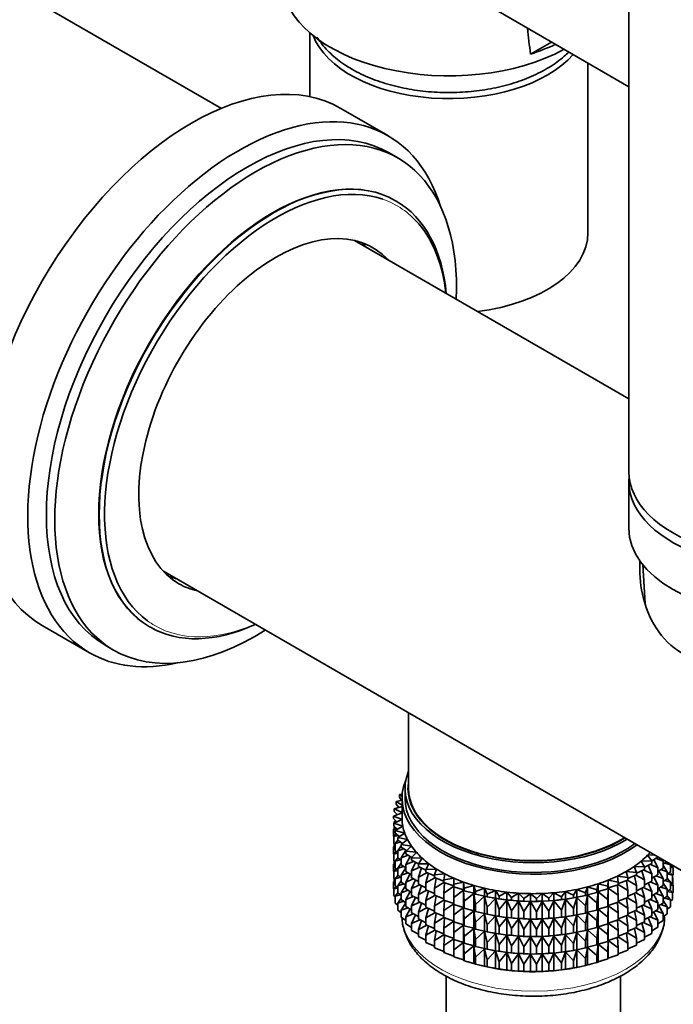
# Model space of a CAD drawing. Units: millimetres. Extents: x 0 to 1478, y 0 to 1758.
# Drawn here: x 1010 to 1065, y 442 to 524 of the extents above; entities that cross this region are included whole.
import ezdxf
from ezdxf import colors
from ezdxf.entities.mleader import LeaderData, LeaderLine
from ezdxf.math import Vec2, Vec3

# ---------------------------------------------------------------- set-up
doc = ezdxf.new("R2010")
doc.units = ezdxf.units.MM
doc.layers.add('DV6_Défaut', color=7, linetype='Continuous')
doc.layers.add('Défaut', color=7, linetype='Continuous')

# ---------------------------------------------------------------- blocks, each defined once
blk = doc.blocks.new('_DOT')
at = {"color": 0}
blk.add_line((0, 0), (-1, 0), dxfattribs=at)
at = {"color": 0, "const_width": 0.333}
blk.add_lwpolyline([(-0.1665, 0, 1), (0.1665, 0, 1)], format="xyb", close=True, dxfattribs=at)
blk = doc.blocks.new('SE5')
at = {"layer": 'DV6_Défaut', "color": 7, "linetype": 'Continuous', "lineweight": 35}
for p, q in [((1060.968, 584.094), (1060.968, 486.114)), ((1026.824, 516.542), (1009.929, 526.297)), ((1050.008, 524.68), (1060.968, 518.352)), ((1034.241, 522.865), (1034.241, 517.515)), ((1052.722, 521.082), (1054.481, 522.098)), ((1057.541, 506.118), (1057.541, 520.331)), ((1040.784, 514.256), (1036.824, 516.542)), ((1041.598, 512.4), (1040.891, 512.809)), ((1041.483, 508.772), (1041.413, 508.813)), ((1060.968, 492.21), (1037.976, 505.485)), ((1060.968, 485.298), (1060.968, 481.379)), ((1062.138, 478.331), (1062.337, 475.077)), ((1021.976, 477.772), (1078.903, 444.905)), ((1011.824, 473.241), (1015.784, 470.955)), ((1020.813, 473.132), (1020.883, 473.091)), ((1017.091, 471.586), (1017.798, 471.178)), ((1042.512, 465.916), (1042.512, 459.578)), ((1042.212, 459.578), (1042.212, 458.762)), ((1041.962, 458.601), (1041.481, 458.486)), ((1041.481, 458.486), (1041.962, 458.202)), ((1041.481, 458.269), (1041.481, 458.486)), ((1041.98, 459.118), (1041.738, 459.075)), ((1041.738, 459.075), (1041.965, 458.914)), ((1041.738, 458.858), (1041.738, 459.075)), ((1041.917, 458.59), (1041.738, 458.858)), ((1041.962, 458.762), (1041.962, 457.129)), ((1041.962, 458.081), (1041.316, 457.886)), ((1041.316, 457.886), (1041.962, 457.568)), ((1041.316, 457.669), (1041.316, 457.886)), ((1041.555, 457.396), (1041.316, 457.669)), ((1041.689, 457.999), (1041.481, 458.269)), ((1041.962, 457.547), (1041.245, 457.28)), ((1041.245, 457.28), (1041.965, 456.986)), ((1041.245, 457.063), (1041.245, 457.28)), ((1041.519, 456.786), (1041.245, 457.063)), ((1041.965, 456.986), (1041.269, 456.673)), ((1041.426, 456.879), (1041.316, 456.785)), ((1041.316, 456.785), (1041.492, 456.812)), ((1041.531, 457.423), (1041.481, 457.384)), ((1041.481, 457.384), (1041.545, 457.392)), ((1041.481, 457.368), (1041.481, 457.384)), ((1041.405, 456.332), (1041.245, 456.179)), ((1041.245, 456.179), (1041.516, 456.232)), ((1041.245, 455.591), (1041.245, 456.179)), ((1041.269, 456.673), (1042.031, 456.418)), ((1041.269, 456.456), (1041.269, 456.673)), ((1041.58, 456.174), (1041.269, 456.456)), ((1041.316, 456.695), (1041.316, 456.785)), ((1041.316, 456.247), (1041.316, 456.413)), ((1042.031, 456.418), (1041.387, 456.07)), ((1041.387, 456.07), (1042.186, 455.855)), ((1041.387, 455.853), (1041.387, 456.07)), ((1041.269, 455.567), (1041.245, 455.591)), ((1041.468, 455.786), (1041.269, 455.572)), ((1041.269, 455.572), (1041.627, 455.657)), ((1041.269, 454.984), (1041.269, 455.572)), ((1041.738, 455.566), (1041.387, 455.853)), ((1041.615, 455.246), (1041.387, 454.968)), ((1042.186, 455.855), (1041.598, 455.475)), ((1041.598, 455.475), (1042.427, 455.302)), ((1041.598, 455.258), (1041.598, 455.475)), ((1041.994, 454.967), (1041.598, 455.258)), ((1042.427, 455.302), (1041.9, 454.894)), ((1041.387, 454.842), (1041.245, 454.707)), ((1041.245, 454.707), (1041.387, 454.734)), ((1041.245, 454.127), (1041.245, 454.707)), ((1041.387, 454.877), (1041.269, 454.984)), ((1041.316, 454.774), (1041.316, 454.941)), ((1041.387, 454.968), (1041.826, 455.09)), ((1041.387, 454.381), (1041.387, 454.968)), ((1041.598, 454.209), (1041.387, 454.381)), ((1041.9, 454.793), (1041.598, 454.374)), ((1041.598, 454.374), (1042.111, 454.537)), ((1041.598, 453.786), (1041.598, 454.374)), ((1041.9, 454.894), (1042.753, 454.764)), ((1041.9, 454.677), (1041.9, 454.894)), ((1042.346, 454.381), (1041.9, 454.677)), ((1042.29, 454.418), (1041.9, 453.792)), ((1042.753, 454.764), (1042.292, 454.33)), ((1042.292, 454.33), (1043.161, 454.245)), ((1042.292, 454.113), (1042.292, 454.33)), ((1041.274, 454.098), (1041.245, 454.127)), ((1041.468, 454.314), (1041.269, 454.1)), ((1041.269, 454.1), (1041.598, 454.177)), ((1041.269, 453.52), (1041.269, 454.1)), ((1041.387, 453.413), (1041.269, 453.52)), ((1041.615, 453.773), (1041.387, 453.496)), ((1041.387, 453.496), (1041.826, 453.618)), ((1041.9, 453.564), (1041.598, 453.786)), ((1041.9, 453.792), (1042.479, 454.001)), ((1041.9, 453.204), (1041.9, 453.792)), ((1042.79, 453.814), (1042.292, 454.113)), ((1042.647, 453.9), (1042.292, 453.229)), ((1043.161, 454.245), (1042.769, 453.789)), ((1042.769, 453.789), (1043.648, 453.75)), ((1042.769, 453.572), (1042.769, 453.789)), ((1043.331, 453.268), (1042.769, 453.572)), ((1043.648, 453.75), (1043.329, 453.275)), ((1062.004, 453.512), (1062.886, 453.529)), ((1062.287, 453.03), (1062.004, 453.512)), ((1062.529, 453.994), (1063.091, 454.034)), ((1062.886, 453.529), (1062.529, 453.994)), ((1063.405, 453.84), (1062.878, 453.539)), ((1062.886, 453.311), (1062.886, 453.529)), ((1063.405, 452.955), (1063.069, 453.648)), ((1063.231, 453.74), (1063.84, 453.508)), ((1063.405, 453.84), (1063.405, 453.853)), ((1063.84, 453.508), (1063.758, 453.649)), ((1063.84, 452.92), (1063.84, 453.508)), ((1041.387, 453.378), (1041.245, 453.242)), ((1041.245, 453.242), (1041.387, 453.27)), ((1041.245, 452.664), (1041.245, 453.242)), ((1041.468, 452.85), (1041.269, 452.635)), ((1041.269, 452.635), (1041.598, 452.713)), ((1041.316, 453.31), (1041.316, 453.477)), ((1041.387, 452.916), (1041.387, 453.496)), ((1041.598, 452.744), (1041.387, 452.916)), ((1041.9, 453.321), (1041.598, 452.901)), ((1041.598, 452.901), (1042.111, 453.064)), ((1041.598, 452.321), (1041.598, 452.901)), ((1042.292, 452.945), (1041.9, 453.204)), ((1042.292, 452.948), (1041.9, 452.32)), ((1042.292, 453.229), (1042.928, 453.486)), ((1042.292, 452.641), (1042.292, 453.229)), ((1043.083, 453.402), (1042.769, 452.688)), ((1042.769, 452.688), (1043.454, 452.997)), ((1042.769, 452.1), (1042.769, 452.688)), ((1043.329, 453.275), (1044.21, 453.281)), ((1043.329, 453.058), (1043.329, 453.275)), ((1043.966, 452.747), (1043.329, 453.058)), ((1043.594, 452.929), (1043.329, 452.174)), ((1044.21, 453.281), (1043.966, 452.792)), ((1043.966, 452.792), (1044.843, 452.844)), ((1043.966, 452.575), (1043.966, 452.792)), ((1044.843, 452.844), (1044.675, 452.344)), ((1061.406, 453.059), (1062.287, 453.03)), ((1061.613, 452.563), (1061.406, 453.059)), ((1062.287, 452.812), (1061.613, 452.5)), ((1062.287, 451.928), (1062.049, 452.702)), ((1062.18, 452.763), (1062.886, 452.427)), ((1062.886, 453.311), (1062.287, 453.004)), ((1062.287, 452.812), (1062.287, 453.03)), ((1062.886, 452.427), (1062.595, 453.162)), ((1062.743, 453.238), (1063.405, 452.955)), ((1063.405, 452.367), (1063.405, 452.955)), ((1063.84, 452.92), (1063.405, 452.646)), ((1063.84, 452.036), (1063.466, 452.684)), ((1063.64, 452.794), (1064.187, 452.609)), ((1064.111, 453.44), (1063.84, 453.251)), ((1064.187, 452.609), (1063.84, 453.126)), ((1063.966, 453.339), (1064.444, 453.197)), ((1064.444, 453.197), (1064.366, 453.298)), ((1064.444, 452.617), (1064.444, 453.197)), ((1064.568, 453.182), (1064.444, 453.076)), ((1064.444, 452.989), (1064.679, 452.938)), ((1064.679, 452.938), (1064.498, 453.122)), ((1064.656, 452.967), (1064.656, 453.131)), ((1064.679, 452.36), (1064.679, 452.938)), ((1041.274, 452.634), (1041.245, 452.664)), ((1041.387, 451.916), (1041.245, 451.78)), ((1041.269, 452.057), (1041.269, 452.635)), ((1041.387, 451.95), (1041.269, 452.057)), ((1041.316, 451.848), (1041.316, 452.014)), ((1041.615, 452.309), (1041.387, 452.032)), ((1041.387, 452.032), (1041.826, 452.153)), ((1041.387, 451.454), (1041.387, 452.032)), ((1041.9, 452.099), (1041.598, 452.321)), ((1041.9, 451.856), (1041.598, 451.437)), ((1041.9, 452.32), (1042.479, 452.528)), ((1041.9, 451.74), (1041.9, 452.32)), ((1042.769, 452.355), (1042.292, 452.641)), ((1042.647, 452.428), (1042.292, 451.756)), ((1042.292, 451.756), (1042.928, 452.014)), ((1043.329, 451.797), (1042.769, 452.1)), ((1043.083, 451.93), (1042.769, 451.215)), ((1043.329, 452.174), (1044.052, 452.537)), ((1043.329, 451.586), (1043.329, 452.174)), ((1044.675, 452.264), (1043.966, 452.575)), ((1044.175, 452.483), (1043.966, 451.69)), ((1043.966, 451.69), (1044.719, 452.11)), ((1044.675, 452.344), (1045.541, 452.441)), ((1044.675, 452.127), (1044.675, 452.344)), ((1045.451, 451.822), (1044.675, 452.127)), ((1044.823, 452.069), (1044.675, 451.242)), ((1045.541, 452.441), (1045.451, 451.934)), ((1045.451, 451.934), (1046.299, 452.076)), ((1045.451, 451.717), (1045.451, 451.934)), ((1046.299, 452.076), (1046.288, 451.567)), ((1059.198, 451.399), (1059.227, 451.908)), ((1059.227, 451.908), (1060.062, 451.745)), ((1059.227, 451.255), (1059.227, 451.908)), ((1060.012, 452.253), (1060.869, 452.134)), ((1060.062, 451.745), (1060.012, 452.253)), ((1060.869, 451.917), (1060.062, 451.618)), ((1060.74, 452.638), (1061.613, 452.563)), ((1060.869, 452.134), (1060.74, 452.638)), ((1060.869, 451.032), (1060.754, 451.874)), ((1060.849, 451.909), (1061.613, 451.462)), ((1061.613, 452.346), (1060.869, 452.038)), ((1060.869, 452.134), (1060.869, 451.917)), ((1061.613, 451.462), (1061.433, 452.272)), ((1061.547, 452.319), (1062.287, 451.928)), ((1061.613, 452.346), (1061.613, 452.563)), ((1062.287, 451.34), (1062.287, 451.928)), ((1062.886, 451.839), (1062.886, 452.427)), ((1063.405, 452.367), (1062.886, 452.072)), ((1063.405, 451.483), (1063.069, 452.176)), ((1063.231, 452.268), (1063.84, 452.036)), ((1063.84, 451.456), (1063.84, 452.036)), ((1064.187, 452.029), (1063.84, 451.786)), ((1063.966, 451.875), (1064.444, 451.733)), ((1064.444, 452.617), (1064.187, 452.419)), ((1064.187, 452.029), (1064.187, 452.609)), ((1064.444, 451.733), (1064.187, 452.066)), ((1064.209, 452.435), (1064.608, 452.333)), ((1064.608, 452.333), (1064.393, 452.578)), ((1064.679, 452.36), (1064.608, 452.292)), ((1064.608, 451.754), (1064.608, 452.333)), ((1064.656, 452.083), (1064.608, 452.126)), ((1064.608, 452.092), (1064.656, 452.083)), ((1064.656, 451.495), (1064.656, 452.083)), ((1041.245, 451.78), (1041.387, 451.808)), ((1041.245, 451.191), (1041.245, 451.78)), ((1041.269, 451.167), (1041.245, 451.191)), ((1041.468, 451.387), (1041.269, 451.173)), ((1041.269, 451.173), (1041.598, 451.251)), ((1041.269, 450.584), (1041.269, 451.173)), ((1041.598, 451.281), (1041.387, 451.454)), ((1041.598, 451.437), (1042.111, 451.6)), ((1041.598, 450.859), (1041.598, 451.437)), ((1042.292, 451.48), (1041.9, 451.74)), ((1042.292, 451.483), (1041.9, 450.855)), ((1041.9, 450.855), (1042.479, 451.064)), ((1042.292, 451.176), (1042.292, 451.756)), ((1042.769, 450.89), (1042.292, 451.176)), ((1042.769, 451.215), (1043.454, 451.525)), ((1042.769, 450.635), (1042.769, 451.215)), ((1043.966, 451.275), (1043.329, 451.586)), ((1043.594, 451.456), (1043.329, 450.701)), ((1043.329, 450.701), (1044.052, 451.065)), ((1043.966, 451.103), (1043.966, 451.69)), ((1044.675, 450.792), (1043.966, 451.103)), ((1044.675, 451.242), (1045.451, 451.721)), ((1044.675, 450.655), (1044.675, 451.242)), ((1046.288, 451.426), (1045.451, 451.717)), ((1045.533, 451.689), (1045.451, 450.833)), ((1045.451, 450.833), (1046.288, 451.403)), ((1046.288, 451.567), (1047.11, 451.751)), ((1046.288, 451.349), (1046.288, 451.567)), ((1047.11, 451.098), (1046.288, 451.349)), ((1046.298, 451.346), (1046.288, 450.465)), ((1046.288, 450.465), (1047.11, 451.086)), ((1047.11, 451.751), (1047.178, 451.244)), ((1047.11, 451.098), (1047.11, 451.751)), ((1047.178, 451.026), (1047.11, 451.098)), ((1047.11, 451.086), (1047.178, 450.142)), ((1047.11, 449.625), (1047.11, 451.086)), ((1047.178, 451.244), (1047.968, 451.47)), ((1047.178, 451.026), (1047.178, 451.244)), ((1047.968, 450.816), (1047.178, 451.026)), ((1047.968, 451.47), (1048.115, 450.968)), ((1047.968, 450.816), (1047.968, 451.47)), ((1048.115, 450.968), (1048.867, 451.234)), ((1048.867, 451.234), (1049.091, 450.742)), ((1048.867, 450.581), (1048.867, 451.234)), ((1049.091, 450.742), (1049.799, 451.046)), ((1049.799, 451.046), (1050.099, 450.567)), ((1049.799, 450.392), (1049.799, 451.046)), ((1056.333, 450.648), (1056.595, 451.134)), ((1056.595, 451.134), (1057.326, 450.849)), ((1056.595, 450.481), (1056.595, 451.134)), ((1057.326, 450.849), (1057.511, 451.346)), ((1057.511, 451.346), (1058.283, 451.1)), ((1057.511, 450.693), (1057.511, 451.346)), ((1058.283, 451.1), (1058.391, 451.605)), ((1058.283, 450.882), (1058.283, 451.1)), ((1058.391, 451.605), (1059.198, 451.399)), ((1058.391, 450.951), (1058.391, 451.605)), ((1059.198, 451.182), (1058.391, 450.951)), ((1059.198, 451.182), (1059.198, 451.399)), ((1059.227, 451.255), (1059.198, 451.182)), ((1059.198, 450.298), (1059.227, 451.243)), ((1060.062, 451.528), (1059.227, 451.255)), ((1059.227, 451.243), (1060.062, 450.643)), ((1059.227, 449.782), (1059.227, 451.243)), ((1060.062, 450.643), (1060.016, 451.513)), ((1060.062, 451.528), (1060.062, 451.745)), ((1060.062, 451.556), (1060.869, 451.032)), ((1060.869, 451.032), (1060.869, 450.445)), ((1061.613, 450.874), (1061.613, 451.462)), ((1062.287, 451.34), (1061.613, 451.028)), ((1062.287, 450.456), (1062.049, 451.23)), ((1062.18, 451.291), (1062.886, 450.955)), ((1062.886, 451.839), (1062.287, 451.531)), ((1062.886, 450.955), (1062.595, 451.69)), ((1062.743, 451.766), (1063.405, 451.483)), ((1063.405, 450.903), (1063.405, 451.483)), ((1063.84, 451.456), (1063.405, 451.181)), ((1063.84, 450.571), (1063.466, 451.22)), ((1063.64, 451.329), (1064.187, 451.144)), ((1064.187, 451.144), (1063.84, 451.661)), ((1064.444, 451.155), (1064.187, 450.956)), ((1064.187, 450.566), (1064.187, 451.144)), ((1064.608, 450.871), (1064.394, 451.116)), ((1064.608, 451.754), (1064.444, 451.613)), ((1064.444, 451.155), (1064.444, 451.733)), ((1064.444, 451.528), (1064.679, 451.476)), ((1064.679, 451.476), (1064.499, 451.66)), ((1064.679, 450.888), (1064.679, 451.476)), ((1041.387, 450.478), (1041.269, 450.584)), ((1041.614, 450.846), (1041.387, 450.57)), ((1041.387, 450.57), (1041.826, 450.691)), ((1041.387, 449.981), (1041.387, 450.57)), ((1041.9, 450.636), (1041.598, 450.859)), ((1041.9, 450.394), (1041.598, 449.975)), ((1041.9, 450.277), (1041.9, 450.855)), ((1042.292, 450.017), (1041.9, 450.277)), ((1042.647, 450.963), (1042.292, 450.292)), ((1042.292, 450.292), (1042.928, 450.549)), ((1042.292, 449.714), (1042.292, 450.292)), ((1043.329, 450.333), (1042.769, 450.635)), ((1043.083, 450.465), (1042.769, 449.751)), ((1043.329, 450.121), (1043.329, 450.701)), ((1044.175, 451.011), (1043.966, 450.218)), ((1043.966, 450.218), (1044.719, 450.637)), ((1043.966, 449.638), (1043.966, 450.218)), ((1045.451, 450.35), (1044.675, 450.655)), ((1044.823, 450.597), (1044.675, 449.77)), ((1044.675, 449.77), (1045.451, 450.248)), ((1045.451, 450.245), (1045.451, 450.833)), ((1046.288, 449.954), (1045.451, 450.245)), ((1045.533, 450.217), (1045.451, 449.36)), ((1046.288, 449.877), (1046.288, 450.465)), ((1047.178, 450.142), (1047.968, 450.805)), ((1048.115, 450.751), (1047.968, 450.816)), ((1047.968, 450.805), (1048.115, 449.866)), ((1047.968, 449.344), (1047.968, 450.805)), ((1048.115, 450.751), (1048.115, 450.968)), ((1048.867, 450.581), (1048.115, 450.751)), ((1048.115, 449.866), (1048.867, 450.569)), ((1049.091, 450.525), (1048.867, 450.581)), ((1048.867, 450.569), (1049.091, 449.64)), ((1048.867, 449.108), (1048.867, 450.569)), ((1049.091, 450.525), (1049.091, 450.742)), ((1049.799, 450.392), (1049.091, 450.525)), ((1049.091, 449.64), (1049.799, 450.381)), ((1049.517, 450.444), (1049.607, 450.427)), ((1050.099, 450.35), (1049.799, 450.392)), ((1049.799, 450.381), (1050.099, 449.466)), ((1049.799, 448.92), (1049.799, 450.381)), ((1050.099, 450.567), (1050.756, 450.907)), ((1050.099, 450.35), (1050.099, 450.567)), ((1050.756, 450.253), (1050.099, 450.35)), ((1050.099, 449.466), (1050.756, 450.242)), ((1050.756, 450.907), (1051.129, 450.445)), ((1050.756, 450.253), (1050.756, 450.907)), ((1051.129, 450.228), (1050.756, 450.253)), ((1050.756, 450.242), (1051.129, 449.344)), ((1050.756, 448.781), (1050.756, 450.242)), ((1051.129, 450.445), (1051.731, 450.818)), ((1051.129, 450.228), (1051.129, 450.445)), ((1051.731, 450.164), (1051.129, 450.228)), ((1051.731, 450.818), (1052.174, 450.377)), ((1051.731, 450.164), (1051.731, 450.818)), ((1052.174, 450.377), (1052.715, 450.779)), ((1052.174, 450.16), (1052.174, 450.377)), ((1052.715, 450.779), (1053.225, 450.364)), ((1052.715, 450.126), (1052.715, 450.779)), ((1053.225, 450.364), (1053.702, 450.792)), ((1053.225, 450.147), (1053.225, 450.364)), ((1053.702, 450.792), (1054.274, 450.405)), ((1053.702, 450.139), (1053.702, 450.792)), ((1054.274, 450.405), (1054.683, 450.856)), ((1054.274, 450.188), (1054.274, 450.405)), ((1054.683, 450.202), (1054.274, 450.188)), ((1054.683, 450.856), (1055.313, 450.5)), ((1054.683, 450.202), (1054.683, 450.856)), ((1055.313, 450.283), (1054.683, 450.202)), ((1055.313, 450.5), (1055.65, 450.97)), ((1055.313, 450.283), (1055.313, 450.5)), ((1055.65, 450.317), (1055.313, 450.283)), ((1055.313, 449.398), (1055.65, 450.305)), ((1055.65, 450.97), (1056.333, 450.648)), ((1055.65, 450.317), (1055.65, 450.97)), ((1056.333, 450.431), (1055.65, 450.317)), ((1055.65, 450.305), (1056.333, 449.546)), ((1055.65, 448.844), (1055.65, 450.305)), ((1056.318, 450.427), (1056.446, 450.451)), ((1056.333, 450.431), (1056.333, 450.648)), ((1056.595, 450.481), (1056.333, 450.431)), ((1056.333, 449.546), (1056.595, 450.469)), ((1057.326, 450.631), (1056.595, 450.481)), ((1056.595, 450.469), (1057.326, 449.747)), ((1056.595, 449.008), (1056.595, 450.469)), ((1057.326, 450.631), (1057.326, 450.849)), ((1057.511, 450.693), (1057.326, 450.631)), ((1057.326, 449.747), (1057.511, 450.681)), ((1058.283, 450.882), (1057.511, 450.693)), ((1057.511, 450.681), (1058.283, 449.998)), ((1057.511, 449.22), (1057.511, 450.681)), ((1058.391, 450.951), (1058.283, 450.882)), ((1058.283, 449.998), (1058.391, 450.94)), ((1058.391, 450.94), (1059.198, 450.298)), ((1058.391, 449.479), (1058.391, 450.94)), ((1059.198, 449.71), (1059.198, 450.298)), ((1060.062, 450.056), (1060.062, 450.643)), ((1060.869, 450.445), (1060.062, 450.146)), ((1060.869, 449.56), (1060.754, 450.402)), ((1060.849, 450.437), (1061.613, 449.99)), ((1061.613, 450.874), (1060.869, 450.566)), ((1061.613, 449.99), (1061.433, 450.8)), ((1061.547, 450.847), (1062.287, 450.456)), ((1062.287, 449.876), (1062.287, 450.456)), ((1062.886, 450.375), (1062.287, 450.067)), ((1062.886, 449.49), (1062.595, 450.225)), ((1062.743, 450.301), (1063.405, 450.018)), ((1062.886, 450.375), (1062.886, 450.955)), ((1063.405, 450.903), (1062.886, 450.607)), ((1063.405, 450.018), (1063.069, 450.711)), ((1063.231, 450.804), (1063.84, 450.571)), ((1063.84, 449.993), (1063.84, 450.571)), ((1064.187, 450.566), (1063.84, 450.323)), ((1064.187, 449.682), (1063.84, 450.199)), ((1063.967, 450.413), (1064.444, 450.271)), ((1064.444, 450.271), (1064.187, 450.604)), ((1064.209, 450.973), (1064.608, 450.871)), ((1064.608, 450.282), (1064.444, 450.141)), ((1064.444, 449.682), (1064.444, 450.271)), ((1064.679, 450.888), (1064.608, 450.82)), ((1064.608, 450.282), (1064.608, 450.871)), ((1041.598, 449.809), (1041.387, 449.981)), ((1041.598, 449.975), (1042.11, 450.138)), ((1041.598, 449.386), (1041.598, 449.975)), ((1041.9, 449.164), (1041.598, 449.386)), ((1042.292, 450.021), (1041.9, 449.393)), ((1041.9, 449.393), (1042.479, 449.602)), ((1041.9, 448.805), (1041.9, 449.393)), ((1042.769, 449.428), (1042.292, 449.714)), ((1042.647, 449.501), (1042.292, 448.83)), ((1042.769, 449.751), (1043.454, 450.06)), ((1042.769, 449.173), (1042.769, 449.751)), ((1043.962, 449.812), (1043.329, 450.121)), ((1043.594, 449.992), (1043.329, 449.237)), ((1043.329, 449.237), (1044.052, 449.6)), ((1044.675, 449.327), (1043.966, 449.638)), ((1044.175, 449.546), (1043.966, 448.754)), ((1044.675, 449.19), (1044.675, 449.77)), ((1045.451, 449.36), (1046.288, 449.931)), ((1047.11, 449.625), (1046.288, 449.877)), ((1046.298, 449.874), (1046.288, 448.993)), ((1046.288, 448.993), (1047.11, 449.614)), ((1047.178, 449.554), (1047.11, 449.625)), ((1047.11, 448.161), (1047.11, 449.614)), ((1047.11, 449.614), (1047.178, 448.67)), ((1047.178, 449.554), (1047.178, 450.142)), ((1047.968, 449.344), (1047.178, 449.554)), ((1048.115, 449.279), (1048.115, 449.866)), ((1049.091, 449.052), (1049.091, 449.64)), ((1050.099, 448.878), (1050.099, 449.466)), ((1051.129, 449.344), (1051.731, 450.153)), ((1052.174, 450.16), (1051.731, 450.164)), ((1051.731, 450.153), (1052.174, 449.276)), ((1051.731, 448.692), (1051.731, 450.153)), ((1052.715, 450.126), (1052.174, 450.16)), ((1052.174, 449.276), (1052.715, 450.114)), ((1053.225, 450.147), (1052.715, 450.126)), ((1052.715, 450.114), (1053.225, 449.262)), ((1052.715, 448.654), (1052.715, 450.114)), ((1053.702, 450.139), (1053.225, 450.147)), ((1053.225, 449.262), (1053.702, 450.127)), ((1054.274, 450.188), (1053.702, 450.139)), ((1053.702, 450.127), (1054.274, 449.303)), ((1053.702, 448.666), (1053.702, 450.127)), ((1054.274, 449.303), (1054.683, 450.191)), ((1054.683, 450.191), (1055.313, 449.398)), ((1054.683, 448.73), (1054.683, 450.191)), ((1055.313, 448.81), (1055.313, 449.398)), ((1056.333, 448.959), (1056.333, 449.546)), ((1057.326, 449.159), (1057.326, 449.747)), ((1058.283, 449.41), (1057.511, 449.22)), ((1058.283, 449.41), (1058.283, 449.998)), ((1058.391, 449.479), (1058.283, 449.41)), ((1058.283, 448.526), (1058.391, 449.468)), ((1059.198, 449.71), (1058.391, 449.479)), ((1058.391, 448.015), (1058.391, 449.468)), ((1058.391, 449.468), (1059.198, 448.825)), ((1059.227, 449.782), (1059.198, 449.71)), ((1059.198, 448.825), (1059.227, 449.771)), ((1060.062, 450.056), (1059.227, 449.782)), ((1059.227, 448.318), (1059.227, 449.771)), ((1059.227, 449.771), (1060.062, 449.171)), ((1060.062, 449.171), (1060.016, 450.041)), ((1060.062, 450.083), (1060.869, 449.56)), ((1060.869, 449.56), (1060.869, 448.98)), ((1061.613, 449.41), (1060.869, 449.101)), ((1061.547, 449.382), (1062.287, 448.991)), ((1061.613, 449.41), (1061.613, 449.99)), ((1062.287, 449.876), (1061.613, 449.564)), ((1062.287, 448.991), (1062.049, 449.765)), ((1062.18, 449.826), (1062.886, 449.49)), ((1062.886, 448.912), (1062.886, 449.49)), ((1063.405, 449.44), (1062.886, 449.144)), ((1063.405, 449.44), (1063.405, 450.018)), ((1063.84, 449.993), (1063.405, 449.719)), ((1063.84, 449.109), (1063.466, 449.757)), ((1063.64, 449.867), (1064.187, 449.682)), ((1064.187, 449.094), (1064.187, 449.682)), ((1064.444, 449.682), (1064.187, 449.483)), ((1042.292, 448.545), (1041.9, 448.805)), ((1042.292, 448.83), (1042.927, 449.087)), ((1042.292, 448.241), (1042.292, 448.83)), ((1043.329, 448.87), (1042.769, 449.173)), ((1043.083, 449.003), (1042.769, 448.289)), ((1042.769, 448.289), (1043.453, 448.598)), ((1043.329, 448.659), (1043.329, 449.237)), ((1043.966, 448.348), (1043.329, 448.659)), ((1043.966, 448.754), (1044.719, 449.173)), ((1043.966, 448.176), (1043.966, 448.754)), ((1045.451, 448.886), (1044.675, 449.19)), ((1044.823, 449.132), (1044.675, 448.306)), ((1044.675, 448.306), (1045.451, 448.784)), ((1045.451, 448.78), (1045.451, 449.36)), ((1046.288, 448.489), (1045.451, 448.78)), ((1045.533, 448.752), (1045.451, 447.896)), ((1046.288, 448.413), (1046.288, 448.993)), ((1047.178, 448.67), (1047.968, 449.333)), ((1047.178, 448.09), (1047.178, 448.67)), ((1048.115, 449.279), (1047.968, 449.344)), ((1047.968, 447.88), (1047.968, 449.333)), ((1047.968, 449.333), (1048.115, 448.394)), ((1048.867, 449.108), (1048.115, 449.279)), ((1048.115, 448.394), (1048.867, 449.097)), ((1049.091, 449.052), (1048.867, 449.108)), ((1048.867, 447.644), (1048.867, 449.097)), ((1048.867, 449.097), (1049.091, 448.168)), ((1049.799, 448.92), (1049.091, 449.052)), ((1049.091, 448.168), (1049.799, 448.909)), ((1049.517, 448.971), (1049.607, 448.955)), ((1050.099, 448.878), (1049.799, 448.92)), ((1049.799, 447.456), (1049.799, 448.909)), ((1049.799, 448.909), (1050.099, 447.993)), ((1050.756, 448.781), (1050.099, 448.878)), ((1050.099, 447.993), (1050.756, 448.769)), ((1051.129, 448.756), (1050.756, 448.781)), ((1050.756, 447.316), (1050.756, 448.769)), ((1050.756, 448.769), (1051.129, 447.872)), ((1051.129, 448.756), (1051.129, 449.344)), ((1051.731, 448.692), (1051.129, 448.756)), ((1051.129, 447.872), (1051.731, 448.68)), ((1052.174, 448.688), (1051.731, 448.692)), ((1051.731, 447.227), (1051.731, 448.68)), ((1051.731, 448.68), (1052.174, 447.804)), ((1052.174, 448.688), (1052.174, 449.276)), ((1052.715, 448.654), (1052.174, 448.688)), ((1052.174, 447.804), (1052.715, 448.642)), ((1053.225, 448.674), (1052.715, 448.654)), ((1052.715, 447.189), (1052.715, 448.642)), ((1052.715, 448.642), (1053.225, 447.79)), ((1053.225, 448.674), (1053.225, 449.262)), ((1053.702, 448.666), (1053.225, 448.674)), ((1053.225, 447.79), (1053.702, 448.655)), ((1054.274, 448.715), (1053.702, 448.666)), ((1053.702, 447.202), (1053.702, 448.655)), ((1053.702, 448.655), (1054.274, 447.831)), ((1054.274, 448.715), (1054.274, 449.303)), ((1054.683, 448.73), (1054.274, 448.715)), ((1054.274, 447.831), (1054.683, 448.719)), ((1055.313, 448.81), (1054.683, 448.73)), ((1054.683, 447.266), (1054.683, 448.719)), ((1054.683, 448.719), (1055.313, 447.926)), ((1055.65, 448.844), (1055.313, 448.81)), ((1055.313, 447.926), (1055.65, 448.833)), ((1056.333, 448.959), (1055.65, 448.844)), ((1055.65, 447.38), (1055.65, 448.833)), ((1055.65, 448.833), (1056.333, 448.074)), ((1056.318, 448.955), (1056.446, 448.978)), ((1056.595, 449.008), (1056.333, 448.959)), ((1056.333, 448.074), (1056.595, 448.997)), ((1057.326, 449.159), (1056.595, 449.008)), ((1056.595, 447.544), (1056.595, 448.997)), ((1056.595, 448.997), (1057.326, 448.275)), ((1057.511, 449.22), (1057.326, 449.159)), ((1057.326, 448.275), (1057.511, 449.209)), ((1057.511, 447.756), (1057.511, 449.209)), ((1057.511, 449.209), (1058.283, 448.526)), ((1059.198, 448.245), (1059.198, 448.825)), ((1060.062, 448.591), (1059.227, 448.318)), ((1060.062, 447.707), (1060.016, 448.576)), ((1060.062, 448.591), (1060.062, 449.171)), ((1060.869, 448.98), (1060.062, 448.682)), ((1060.062, 448.619), (1060.869, 448.096)), ((1060.869, 448.096), (1060.754, 448.938)), ((1060.849, 448.973), (1061.613, 448.525)), ((1061.613, 448.525), (1061.433, 449.335)), ((1062.287, 448.413), (1062.287, 448.991)), ((1062.886, 448.912), (1062.287, 448.604)), ((1062.886, 448.028), (1062.596, 448.763)), ((1062.744, 448.839), (1063.405, 448.556)), ((1063.405, 448.556), (1063.069, 449.249)), ((1063.231, 449.341), (1063.84, 449.109)), ((1063.405, 447.968), (1063.405, 448.556)), ((1063.84, 448.521), (1063.84, 449.109)), ((1064.187, 449.094), (1063.84, 448.851)), ((1042.769, 447.955), (1042.292, 448.241)), ((1042.769, 447.7), (1042.769, 448.289)), ((1043.593, 448.529), (1043.329, 447.775)), ((1043.329, 447.775), (1044.052, 448.138)), ((1043.329, 447.186), (1043.329, 447.775)), ((1044.675, 447.864), (1043.966, 448.176)), ((1044.175, 448.084), (1043.966, 447.292)), ((1044.675, 447.727), (1044.675, 448.306)), ((1045.451, 447.423), (1044.675, 447.727)), ((1045.451, 447.896), (1046.288, 448.467)), ((1045.451, 447.318), (1045.451, 447.896)), ((1047.11, 448.161), (1046.288, 448.413)), ((1046.298, 448.41), (1046.288, 447.528)), ((1046.288, 447.528), (1047.11, 448.149)), ((1047.178, 448.09), (1047.11, 448.161)), ((1047.11, 446.698), (1047.11, 448.149)), ((1047.11, 448.149), (1047.178, 447.205)), ((1047.968, 447.88), (1047.178, 448.09)), ((1047.178, 447.205), (1047.968, 447.868)), ((1048.115, 447.814), (1047.968, 447.88)), ((1047.968, 446.417), (1047.968, 447.868)), ((1047.968, 447.868), (1048.115, 446.929)), ((1048.115, 447.814), (1048.115, 448.394)), ((1048.867, 447.644), (1048.115, 447.814)), ((1049.091, 447.588), (1049.091, 448.168)), ((1050.099, 447.413), (1050.099, 447.993)), ((1051.129, 447.292), (1051.129, 447.872)), ((1052.174, 447.224), (1052.174, 447.804)), ((1053.225, 447.21), (1053.225, 447.79)), ((1054.274, 447.251), (1054.274, 447.831)), ((1055.313, 447.346), (1055.313, 447.926)), ((1056.333, 447.494), (1056.333, 448.074)), ((1057.326, 447.695), (1057.326, 448.275)), ((1057.511, 447.756), (1057.326, 447.695)), ((1057.326, 446.81), (1057.511, 447.744)), ((1058.283, 447.946), (1057.511, 447.756)), ((1057.511, 446.293), (1057.511, 447.744)), ((1057.511, 447.744), (1058.283, 447.061)), ((1058.283, 447.946), (1058.283, 448.526)), ((1058.391, 448.015), (1058.283, 447.946)), ((1058.283, 447.061), (1058.391, 448.003)), ((1059.198, 448.245), (1058.391, 448.015)), ((1058.391, 446.552), (1058.391, 448.003)), ((1058.391, 448.003), (1059.198, 447.361)), ((1059.227, 448.318), (1059.198, 448.245)), ((1059.198, 447.361), (1059.227, 448.306)), ((1059.227, 446.855), (1059.227, 448.306)), ((1059.227, 448.306), (1060.062, 447.707)), ((1060.869, 448.096), (1060.869, 447.518)), ((1061.613, 447.947), (1060.869, 447.638)), ((1061.613, 447.063), (1061.433, 447.872)), ((1061.548, 447.92), (1062.287, 447.529)), ((1061.613, 447.947), (1061.613, 448.525)), ((1062.287, 448.413), (1061.613, 448.101)), ((1062.287, 447.529), (1062.049, 448.303)), ((1062.181, 448.364), (1062.886, 448.028)), ((1062.886, 447.44), (1062.886, 448.028)), ((1063.405, 447.968), (1062.886, 447.672)), ((1063.84, 448.521), (1063.405, 448.246)), ((1043.329, 447.397), (1042.769, 447.7)), ((1043.966, 446.875), (1043.329, 447.186)), ((1043.966, 447.292), (1044.718, 447.711)), ((1043.966, 446.703), (1043.966, 447.292)), ((1044.823, 447.669), (1044.675, 446.844)), ((1044.675, 446.844), (1045.451, 447.322)), ((1046.288, 447.026), (1045.451, 447.318)), ((1045.533, 447.289), (1045.451, 446.434)), ((1045.451, 446.434), (1046.288, 447.005)), ((1046.288, 446.95), (1046.288, 447.528)), ((1047.11, 446.698), (1046.288, 446.95)), ((1046.298, 446.947), (1046.288, 446.066)), ((1047.178, 446.627), (1047.178, 447.205)), ((1048.115, 446.929), (1048.867, 447.632)), ((1048.115, 446.351), (1048.115, 446.929)), ((1049.091, 447.588), (1048.867, 447.644)), ((1048.867, 446.181), (1048.867, 447.632)), ((1048.867, 447.632), (1049.091, 446.703)), ((1049.799, 447.456), (1049.091, 447.588)), ((1049.091, 446.703), (1049.799, 447.444)), ((1049.517, 447.507), (1049.607, 447.49)), ((1050.099, 447.413), (1049.799, 447.456)), ((1049.799, 445.993), (1049.799, 447.444)), ((1049.799, 447.444), (1050.099, 446.529)), ((1050.756, 447.316), (1050.099, 447.413)), ((1050.099, 446.529), (1050.756, 447.305)), ((1051.129, 447.292), (1050.756, 447.316)), ((1050.756, 445.854), (1050.756, 447.305)), ((1050.756, 447.305), (1051.129, 446.407)), ((1051.731, 447.227), (1051.129, 447.292)), ((1051.129, 446.407), (1051.731, 447.216)), ((1052.174, 447.224), (1051.731, 447.227)), ((1051.731, 445.765), (1051.731, 447.216)), ((1051.731, 447.216), (1052.174, 446.339)), ((1052.715, 447.189), (1052.174, 447.224)), ((1052.174, 446.339), (1052.715, 447.177)), ((1053.225, 447.21), (1052.715, 447.189)), ((1052.715, 445.726), (1052.715, 447.177)), ((1052.715, 447.177), (1053.225, 446.325)), ((1053.702, 447.202), (1053.225, 447.21)), ((1053.225, 446.325), (1053.702, 447.19)), ((1054.274, 447.251), (1053.702, 447.202)), ((1053.702, 445.739), (1053.702, 447.19)), ((1053.702, 447.19), (1054.274, 446.366)), ((1054.683, 447.266), (1054.274, 447.251)), ((1054.274, 446.366), (1054.683, 447.254)), ((1055.313, 447.346), (1054.683, 447.266)), ((1054.683, 445.803), (1054.683, 447.254)), ((1054.683, 447.254), (1055.313, 446.461)), ((1055.65, 447.38), (1055.313, 447.346)), ((1055.313, 446.461), (1055.65, 447.368)), ((1056.333, 447.494), (1055.65, 447.38)), ((1055.65, 445.917), (1055.65, 447.368)), ((1055.65, 447.368), (1056.333, 446.61)), ((1056.318, 447.49), (1056.446, 447.514)), ((1056.595, 447.544), (1056.333, 447.494)), ((1056.333, 446.61), (1056.595, 447.532)), ((1057.326, 447.695), (1056.595, 447.544)), ((1056.595, 446.081), (1056.595, 447.532)), ((1056.595, 447.532), (1057.326, 446.81)), ((1058.283, 446.483), (1058.283, 447.061)), ((1059.198, 446.783), (1059.198, 447.361)), ((1060.062, 447.128), (1059.227, 446.855)), ((1060.062, 446.245), (1060.016, 447.113)), ((1060.062, 447.128), (1060.062, 447.707)), ((1060.869, 447.518), (1060.062, 447.219)), ((1060.062, 447.157), (1060.869, 446.634)), ((1060.869, 446.634), (1060.754, 447.475)), ((1060.849, 447.51), (1061.613, 447.063)), ((1061.613, 446.474), (1061.613, 447.063)), ((1062.287, 446.941), (1061.613, 446.629)), ((1062.287, 446.941), (1062.287, 447.529)), ((1062.886, 447.44), (1062.287, 447.132)), ((1044.675, 446.392), (1043.966, 446.703)), ((1044.675, 446.255), (1044.675, 446.844)), ((1045.541, 445.915), (1044.675, 446.255)), ((1045.451, 445.845), (1045.451, 446.434)), ((1046.288, 446.066), (1047.11, 446.687)), ((1047.178, 446.627), (1047.11, 446.698)), ((1047.11, 445.226), (1047.11, 446.687)), ((1047.11, 446.687), (1047.178, 445.743)), ((1047.968, 446.417), (1047.178, 446.627)), ((1047.178, 445.743), (1047.968, 446.406)), ((1048.115, 446.351), (1047.968, 446.417)), ((1047.968, 444.944), (1047.968, 446.406)), ((1047.968, 446.406), (1048.115, 445.468)), ((1048.867, 446.181), (1048.115, 446.351)), ((1048.115, 445.468), (1048.867, 446.17)), ((1049.091, 446.125), (1048.867, 446.181)), ((1048.867, 444.709), (1048.867, 446.17)), ((1048.867, 446.17), (1049.091, 445.242)), ((1049.091, 446.125), (1049.091, 446.703)), ((1049.799, 445.993), (1049.091, 446.125)), ((1050.099, 445.951), (1050.099, 446.529)), ((1051.129, 445.829), (1051.129, 446.407)), ((1052.174, 445.761), (1052.174, 446.339)), ((1053.225, 445.747), (1053.225, 446.325)), ((1054.274, 445.788), (1054.274, 446.366)), ((1055.313, 445.883), (1055.313, 446.461)), ((1056.333, 446.031), (1056.333, 446.61)), ((1056.595, 446.081), (1056.333, 446.031)), ((1057.326, 446.232), (1056.595, 446.081)), ((1057.326, 446.232), (1057.326, 446.81)), ((1057.511, 446.293), (1057.326, 446.232)), ((1057.326, 445.348), (1057.511, 446.282)), ((1058.283, 446.483), (1057.511, 446.293)), ((1057.511, 444.821), (1057.511, 446.282)), ((1057.511, 446.282), (1058.283, 445.599)), ((1058.391, 446.552), (1058.283, 446.483)), ((1058.283, 445.599), (1058.391, 446.541)), ((1059.198, 446.783), (1058.391, 446.552)), ((1058.391, 445.08), (1058.391, 446.541)), ((1058.391, 446.541), (1059.198, 445.899)), ((1059.227, 446.855), (1059.198, 446.783)), ((1059.198, 445.899), (1059.227, 446.844)), ((1059.227, 445.383), (1059.227, 446.844)), ((1059.227, 446.844), (1060.062, 446.245)), ((1060.062, 445.656), (1060.062, 446.245)), ((1060.869, 446.634), (1060.869, 446.045)), ((1061.613, 446.474), (1060.869, 446.166)), ((1046.299, 445.55), (1045.451, 445.845)), ((1046.288, 445.478), (1046.288, 446.066)), ((1047.11, 445.226), (1046.288, 445.478)), ((1047.178, 445.155), (1047.178, 445.743)), ((1048.115, 444.879), (1048.115, 445.468)), ((1049.091, 445.242), (1049.799, 445.982)), ((1049.517, 446.044), (1049.606, 446.028)), ((1050.099, 445.951), (1049.799, 445.993)), ((1049.799, 444.521), (1049.799, 445.982)), ((1049.799, 445.982), (1050.099, 445.067)), ((1050.756, 445.854), (1050.099, 445.951)), ((1050.099, 445.067), (1050.756, 445.843)), ((1051.129, 445.829), (1050.756, 445.854)), ((1050.756, 444.381), (1050.756, 445.843)), ((1050.756, 445.843), (1051.129, 444.945)), ((1051.731, 445.765), (1051.129, 445.829)), ((1051.129, 444.945), (1051.731, 445.754)), ((1052.174, 445.761), (1051.731, 445.765)), ((1051.731, 444.292), (1051.731, 445.754)), ((1051.731, 445.754), (1052.174, 444.877)), ((1052.715, 445.726), (1052.174, 445.761)), ((1052.174, 444.877), (1052.715, 445.716)), ((1053.225, 445.747), (1052.715, 445.726)), ((1052.715, 444.254), (1052.715, 445.716)), ((1052.715, 445.716), (1053.225, 444.863)), ((1053.702, 445.739), (1053.225, 445.747)), ((1053.225, 444.863), (1053.702, 445.728)), ((1054.274, 445.788), (1053.702, 445.739)), ((1053.702, 444.267), (1053.702, 445.728)), ((1053.702, 445.728), (1054.274, 444.904)), ((1054.683, 445.803), (1054.274, 445.788)), ((1054.274, 444.904), (1054.683, 445.792)), ((1055.313, 445.883), (1054.683, 445.803)), ((1054.683, 444.33), (1054.683, 445.792)), ((1054.683, 445.792), (1055.313, 444.999)), ((1055.65, 445.917), (1055.313, 445.883)), ((1055.313, 444.999), (1055.65, 445.906)), ((1056.333, 446.031), (1055.65, 445.917)), ((1055.65, 444.445), (1055.65, 445.906)), ((1055.65, 445.906), (1056.333, 445.148)), ((1056.318, 446.028), (1056.446, 446.051)), ((1056.333, 445.148), (1056.595, 446.07)), ((1056.595, 444.609), (1056.595, 446.07)), ((1056.595, 446.07), (1057.326, 445.348)), ((1057.326, 444.76), (1057.326, 445.348)), ((1058.283, 445.011), (1058.283, 445.599)), ((1059.198, 445.31), (1058.391, 445.08)), ((1059.198, 445.31), (1059.198, 445.899)), ((1059.227, 445.383), (1059.198, 445.31)), ((1060.062, 445.656), (1059.227, 445.383)), ((1060.869, 446.045), (1060.062, 445.747)), ((1047.178, 445.155), (1047.11, 445.226)), ((1047.968, 444.944), (1047.178, 445.155)), ((1048.115, 444.879), (1047.968, 444.944)), ((1048.867, 444.709), (1048.115, 444.879)), ((1049.091, 444.653), (1048.867, 444.709)), ((1049.091, 444.653), (1049.091, 445.242)), ((1049.799, 444.521), (1049.091, 444.653)), ((1049.517, 444.572), (1049.606, 444.555)), ((1050.099, 444.478), (1049.799, 444.521)), ((1050.099, 444.478), (1050.099, 445.067)), ((1050.756, 444.381), (1050.099, 444.478)), ((1051.129, 444.356), (1051.129, 444.945)), ((1052.174, 444.288), (1052.174, 444.877)), ((1053.225, 444.275), (1053.225, 444.863)), ((1054.274, 444.316), (1054.274, 444.904)), ((1055.313, 444.411), (1055.313, 444.999)), ((1055.65, 444.445), (1055.313, 444.411)), ((1056.333, 444.559), (1055.65, 444.445)), ((1056.318, 444.555), (1056.446, 444.579)), ((1056.333, 444.559), (1056.333, 445.148)), ((1056.595, 444.609), (1056.333, 444.559)), ((1057.326, 444.76), (1056.595, 444.609)), ((1057.511, 444.821), (1057.326, 444.76)), ((1058.283, 445.011), (1057.511, 444.821)), ((1058.391, 445.08), (1058.283, 445.011)), ((1045.662, 443.865), (1045.662, 433.042)), ((1051.129, 444.356), (1050.756, 444.381)), ((1051.731, 444.292), (1051.129, 444.356)), ((1052.174, 444.288), (1051.731, 444.292)), ((1052.715, 444.254), (1052.174, 444.288)), ((1053.225, 444.275), (1052.715, 444.254)), ((1053.702, 444.267), (1053.225, 444.275)), ((1054.274, 444.316), (1053.702, 444.267)), ((1054.683, 444.33), (1054.274, 444.316)), ((1055.313, 444.411), (1054.683, 444.33)), ((1060.262, 433.042), (1060.262, 443.881))]:
    blk.add_line(p, q, dxfattribs=at)
blk.add_arc((1321.871, 553.285), 271.069, 186.36043, 186.82272, dxfattribs=at)
for centre, major_axis, start_param, end_param in [((999.929, 508.976), (10, 17.321), 0, 3.141593), ((1045.891, 527.347), (-14, 0), 0.025256, 2.33081), ((1045.891, 524.081), (11.65, 0), 3.357814, 5.815976), ((1045.891, 528.162), (14.036, 0), -1.06255, -0.881918), ((1024.324, 494.892), (-12.5, -21.651), 3.141593, 6.283185), ((1028.284, 492.605), (-12.5, -21.651), 2.651565, 6.283185), ((1028.991, 492.197), (-11.9, -20.611), 3.141593, 6.283185), ((1029.698, 491.789), (-11.9, -20.611), 2.308066, 6.283185), ((1031.113, 490.972), (-10.3, -17.84), 3.141593, 6.283185), ((1031.396, 490.809), (-10.15, -17.58), 3.25384, 6.221225), ((1031.183, 490.932), (-10.3, -17.84), 2.460204, 3.141593), ((1031.396, 490.809), (-8.125, -14.073), 2.965955, 6.283185), ((1031.396, 490.809), (-10.15, -17.58), 2.478638, 2.94115), ((1045.891, 506.118), (11.65, 0), 4.919007, 6.283185), ((1029.628, 491.83), (-8.125, -14.073), -3.31723, -3.250594), ((1073.468, 486.114), (-12.5, 0), 0, 3.141593), ((1073.468, 485.298), (-12.5, 0), 6.226587, 6.283185), ((1073.468, 485.298), (-12.5, 0), 0, 3.198191), ((1073.468, 481.379), (12.5, 0), 3.141593, 6.283185), ((1029.628, 491.83), (-8.125, -14.073), 0.109001, 0.175637), ((1031.396, 490.809), (-8.125, -14.073), 0, 0.175637), ((1031.183, 490.932), (-10.3, -17.84), 0, 0.681388), ((1029.698, 491.789), (-11.9, -20.611), 0, 0.833527), ((1028.284, 492.605), (-12.5, -21.651), 0, 0.490028), ((1052.962, 459.578), (10.75, 0), 2.90479, 5.532453), ((1052.962, 458.762), (11, 0), 2.900205, 5.622894), ((1052.962, 459.578), (-10.5, 0), 6.185557, 6.283185), ((1052.962, 459.578), (-10.5, 0), 0, 2.391686), ((1052.962, 459.578), (-10.45, 0), 0, 2.391856), ((1052.962, 458.762), (10.75, 0), 3.141593, 5.625819), ((1052.962, 457.129), (11, 0), 3.141593, 3.164033), ((1052.962, 457.129), (-11, 0), 0.02244, 0.1122), ((1052.962, 457.129), (-11, 0), 0.1122, 0.20196), ((1052.962, 457.129), (-11, 0), 0.20196, 0.291719), ((1052.962, 457.129), (-11, 0), 0.291719, 0.381479), ((1052.962, 457.129), (-11, 0), 0.381479, 0.471239), ((1052.962, 457.129), (-11, 0), 0.471239, 0.560999), ((1052.962, 457.129), (-11, 0), 0.560999, 0.650758), ((1052.962, 457.129), (11, 0), -0.695638, -0.605879), ((1052.962, 457.129), (11, 0), -0.605879, -0.516119), ((1052.962, 457.129), (11, 0), -0.516119, -0.473781), ((1052.962, 457.129), (-11, 0), 0.650758, 0.740518), ((1052.962, 457.129), (-11, 0), 0.740518, 0.830278), ((1052.962, 457.129), (11, 0), -0.785398, -0.695638), ((1052.962, 457.129), (-11, 0), 0.830278, 0.920038), ((1052.962, 457.129), (-11, 0), 0.920038, 1.009798), ((1052.962, 457.129), (11, 0), -1.054678, -0.964918), ((1052.962, 457.129), (11, 0), -0.964918, -0.875158), ((1052.962, 457.129), (11, 0), -0.875158, -0.785398), ((1052.962, 457.129), (-11, 0), 1.009798, 1.099557), ((1052.962, 457.129), (-11, 0), 1.099557, 1.189317), ((1052.962, 457.129), (-11, 0), 1.189317, 1.279077), ((1052.962, 457.129), (-11, 0), 1.279077, 1.368837), ((1052.962, 457.129), (11, 0), -1.323957, -1.234197), ((1052.962, 457.129), (11, 0), -1.234197, -1.144437), ((1052.962, 457.129), (11, 0), -1.144437, -1.054678), ((1052.962, 456.469), (10.99, 0), 4.402106, 5.022672), ((1052.962, 457.129), (-11, 0), 1.368837, 1.458597), ((1052.962, 457.129), (-11, 0), 1.458597, 1.548356), ((1052.962, 457.129), (11, 0), 4.689949, 4.779709), ((1052.962, 457.129), (11, 0), 4.779709, 4.869469), ((1052.962, 457.129), (11, 0), -1.413717, -1.323957), ((1052.962, 454.997), (10.99, 0), 4.402106, 5.022672), ((1052.962, 453.532), (10.99, 0), 4.402106, 5.022672), ((1052.962, 450.592), (-11, 0), 0.801945, 0.819183), ((1052.962, 450.592), (-11, 0), 0.886346, 0.918825), ((1052.962, 452.07), (10.991, 0), 4.402106, 5.022672), ((1052.962, 450.592), (-11, 0), 1.055774, 1.103725), ((1052.962, 450.592), (-11, 0), 1.147743, 1.196294), ((1052.962, 450.592), (-11, 0), 1.228161, 1.945411), ((1052.962, 450.598), (10.991, 0), 4.402106, 5.022672), ((1052.962, 450.592), (-11, 0), -4.293864, -4.249434), ((1052.962, 450.592), (-11, 0), -4.200198, -4.149332)]:
    blk.add_ellipse(centre, major_axis=major_axis, ratio=0.57735, start_param=start_param, end_param=end_param, dxfattribs=at)
at = {"layer": 'DV6_Défaut', "color": 7, "linetype": 'Continuous', "lineweight": 18}
for centre, major_axis, start_param, end_param in [((1031.183, 490.932), (-10.3, -17.84), 3.141593, 6.283185), ((1031.396, 490.809), (-10.15, -17.58), 2.94115, 3.25384), ((1031.396, 490.809), (-10.15, -17.58), 6.221225, 6.283185), ((1031.396, 490.809), (-10.15, -17.58), 0, 0.662954), ((1052.962, 448.964), (-11, 0), 0.033277, 3.124501)]:
    blk.add_ellipse(centre, major_axis=major_axis, ratio=0.57735, start_param=start_param, end_param=end_param, dxfattribs=at)
at = {"layer": 'DV6_Défaut', "color": 7, "linetype": 'Continuous', "lineweight": 35}
for points, knots in [([(1034.833, 522.507), (1034.938, 522.34), (1035.307, 521.812), (1036.081, 520.981), (1037.032, 520.263), (1037.593, 519.926), (1037.756, 519.83)], [0, 0, 0, 0, 0.158626, 0.513827, 0.880181, 1, 1, 1, 1]), ([(1037.756, 519.83), (1038.037, 519.675), (1038.728, 519.299), (1040.12, 518.737), (1041.857, 518.26), (1043.708, 517.956), (1045.607, 517.836), (1047.514, 517.901), (1049.382, 518.15), (1051.165, 518.579), (1052.822, 519.182), (1054.311, 519.953), (1055.312, 520.677), (1055.812, 521.138), (1055.935, 521.259)], [0, 0, 0, 0, 0.049158, 0.141118, 0.23286, 0.324346, 0.41565, 0.506918, 0.598297, 0.689929, 0.781995, 0.874642, 0.96788, 1, 1, 1, 1]), ([(1061.898, 478.637), (1061.832, 477.717), (1061.902, 476.776), (1062.322, 474.867), (1062.706, 473.884), (1063.803, 472.173), (1064.533, 471.441), (1066.239, 470.464), (1067.231, 470.209), (1069.299, 470.107), (1070.387, 470.246), (1073.674, 470.987), (1075.998, 471.92), (1079.241, 473.444), (1080.284, 473.979), (1082.101, 474.988), (1082.892, 475.472), (1084.101, 476.32), (1084.533, 476.693), (1084.959, 477.239), (1085.05, 477.441), (1085.063, 477.631)], [0, 0, 0, 0, 0.08502, 0.08502, 0.179436, 0.179436, 0.273853, 0.273853, 0.36827, 0.36827, 0.462687, 0.462687, 0.65152, 0.65152, 0.745937, 0.745937, 0.840354, 0.840354, 0.934771, 0.934771, 1, 1, 1, 1]), ([(1041.963, 448.754), (1041.96, 448.408), (1042.126, 447.649), (1042.582, 446.59), (1043.341, 445.574), (1044.358, 444.652), (1045.622, 443.843), (1047.097, 443.174), (1048.737, 442.664), (1050.49, 442.328), (1052.31, 442.171), (1054.145, 442.198), (1055.953, 442.407), (1057.669, 442.793), (1059.25, 443.34), (1060.076, 443.771), (1060.533, 444.015)], [0, 0, 0, 0, 0.0636822, 0.1316376, 0.2009233, 0.2722867, 0.3452707, 0.4189658, 0.4926602, 0.5661832, 0.6395648, 0.7128972, 0.7862872, 0.8598225, 0.9336264, 1, 1, 1, 1]), ([(1060.533, 444.015), (1060.791, 444.17), (1061.418, 444.556), (1062.388, 445.363), (1063.245, 446.416), (1063.769, 447.553), (1063.991, 448.412), (1063.954, 448.81), (1063.951, 448.837)], [0, 0, 0, 0, 0.117099, 0.338746, 0.560064, 0.777124, 0.986916, 1, 1, 1, 1])]:
    blk.add_open_spline(points, degree=3, knots=knots, dxfattribs=at)

msp = doc.modelspace()

# ---------------------------------------------------------------- block references
at = {"layer": 'Défaut'}
msp.add_blockref('SE5', (0, 0), dxfattribs=at)

# ---------------------------------------------------------------- leaders
at = {"layer": 'Défaut', "color": 7, "linetype": 'Continuous', "lineweight": 18}
ml = msp.add_multileader_mtext('Standard', dxfattribs=at)
ml.set_content('{\\pxsm0.9;\\fSolid Edge ISO|b1||i0||c0|p34;\\W1.;13/01/2022\\P}', color=256)
ml.set_leader_properties()
ml.set_arrow_properties(name='DOT')
ml.build(insert=Vec2(0, 0))
ml.multileader.update_dxf_attribs({"leader_type": 0, "dogleg_length": 0, "arrow_head_size": 12})
ctx = ml.context
ctx.base_point, ctx.char_height, ctx.arrow_head_size, ctx.landing_gap_size = Vec3(1390.407, 1750.708), 12, 12, 4.2
notes = []
notes.append((ctx, [(0, (0, 0, 0), (0, 0), (1, 0), 1, [])]))
ctx.mtext.insert = Vec3(1392.407, 1756.828)
for ctx, leaders in notes:
    for number, flags, end, landing, length, lines in leaders:
        leader = LeaderData()
        leader.index, (leader.has_last_leader_line, leader.has_dogleg_vector, leader.attachment_direction) = number, flags
        leader.last_leader_point, leader.dogleg_vector, leader.dogleg_length = Vec3(end), Vec3(landing), length
        for number, points, colour, breaks in lines:
            line = LeaderLine()
            line.index, line.vertices, line.color, line.breaks = number, Vec3.list(points), colors.encode_raw_color(colour), breaks
            leader.lines.append(line)
        ctx.leaders.append(leader)

doc.saveas('drawing.dxf')
